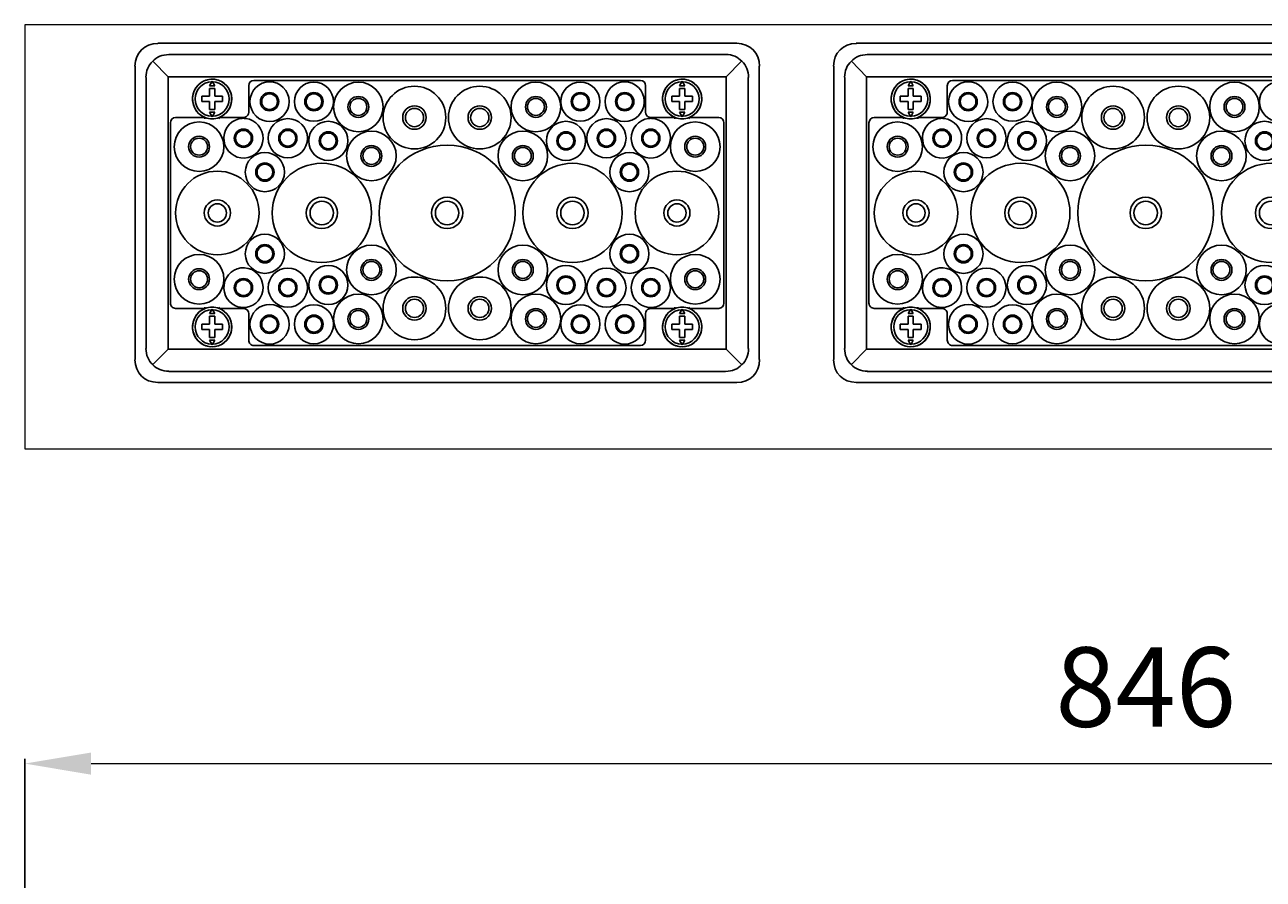
# Model space of a CAD drawing. Units: millimetres. Extents: x 0 to 6190, y 0 to 11210.
# Drawn here: x 3938 to 4405, y 538 to 860 of the extents above; entities that cross this region are included whole.
import ezdxf
from ezdxf.enums import TextEntityAlignment as Align

# ---------------------------------------------------------------- set-up
doc = ezdxf.new("R2010")
doc.units = ezdxf.units.MM
for name, color, linetype, lineweight in [('2DE_OBJ_Lamel-DISTR', 53, 'Continuous', 18), ('2DE_OBJ_LML_DISTR', 53, 'Continuous', 18), ('wymiary', 150, 'Continuous', 9)]:
    doc.layers.add(name, color=color, linetype=linetype, lineweight=lineweight)
doc.layers.add('__LAMELSQL_DOKUM', color=7, linetype='Continuous')
doc.styles.add('CP_ATTR', font='arial.ttf')
doc.styles.add('WD_IEC', font='ISOCP2.shx', dxfattribs={"width": 0.9, "height": 3})
doc.dimstyles.new('Lamel', dxfattribs={"dimtxt": 3, "dimasz": 2.5, "dimexe": 0.18, "dimexo": 0.625, "dimgap": 1, "dimtad": 1, "dimtoh": 1, "dimdec": 1, "dimzin": 9, "dimtxsty": 'WD_IEC', "dimcen": 0.09, "dimclrd": 256, "dimclre": 1, "dimclrt": 7, "dimadec": 0, "dimazin": 0, "dimtfac": 1, "dimtdec": 1, "dimtmove": 0, "dimatfit": 3, "dimfxl": 1, "dimlwd": 9, "dimarcsym": 0})

# ---------------------------------------------------------------- blocks, each defined once
blk = doc.blocks.new('Tamel_r06(2dlam_0603)_tcw95k')
at = {"ltscale": 10}
blk.add_lwpolyline([(0, 0), (846, 0), (846, 160), (0, 160)], close=True, dxfattribs=at)
at = {"layer": '__LAMELSQL_DOKUM', "linetype": 'Continuous'}
for p, q in [((268.59, 153), (50.16, 153)), ((532.22, 153), (313.78, 153)), ((48.29, 146.24), (54.06, 140.38)), ((54.32, 148.78), (264.44, 148.78)), ((264.69, 140.38), (270.47, 146.24)), ((311.91, 146.24), (317.69, 140.38)), ((317.94, 148.78), (528.06, 148.78)), ((41.63, 144.34), (41.63, 33.66)), ((54.06, 140.38), (54.06, 37.62)), ((264.69, 140.38), (54.06, 140.38)), ((264.69, 37.62), (264.69, 140.38)), ((277.13, 33.66), (277.13, 144.34)), ((305.25, 144.34), (305.25, 33.66)), ((317.69, 140.38), (317.69, 37.62)), ((528.31, 140.38), (317.69, 140.38)), ((45.79, 37.88), (45.79, 140.12)), ((70.7, 138.73), (69.71, 137)), ((69.71, 137), (71.68, 137)), ((69.71, 136), (69.71, 133)), ((71.68, 136), (69.71, 136)), ((71.68, 137), (70.7, 138.73)), ((71.68, 133), (71.68, 136)), ((84.49, 131.22), (84.49, 137)), ((86.46, 139), (232.29, 139)), ((234.27, 137), (234.27, 131.22)), ((248.06, 138.73), (247.08, 137)), ((247.08, 137), (249.05, 137)), ((249.05, 136), (247.08, 136)), ((247.08, 136), (247.08, 133)), ((249.05, 137), (248.06, 138.73)), ((249.05, 133), (249.05, 136)), ((272.97, 140.12), (272.97, 37.88)), ((309.41, 37.88), (309.41, 140.12)), ((334.32, 138.73), (333.33, 137)), ((333.33, 137), (335.3, 137)), ((333.33, 136), (333.33, 133)), ((335.3, 136), (333.33, 136)), ((335.3, 137), (334.32, 138.73)), ((335.3, 133), (335.3, 136)), ((348.11, 131.22), (348.11, 137)), ((350.08, 139), (495.92, 139)), ((69.71, 133), (66.76, 133)), ((66.76, 133), (66.76, 131)), ((66.76, 131), (69.71, 131)), ((69.71, 131), (69.71, 128)), ((74.64, 133), (71.68, 133)), ((71.68, 128), (71.68, 131)), ((71.68, 131), (74.64, 131)), ((74.64, 131), (74.64, 133)), ((84.49, 130.78), (84.49, 131.22)), ((234.27, 131.22), (234.27, 130.78)), ((247.08, 133), (244.12, 133)), ((244.12, 133), (244.12, 131)), ((244.12, 131), (247.08, 131)), ((247.08, 131), (247.08, 128)), ((252, 133), (249.05, 133)), ((249.05, 128), (249.05, 131)), ((249.05, 131), (252, 131)), ((252, 131), (252, 133)), ((333.33, 133), (330.38, 133)), ((330.38, 133), (330.38, 131)), ((330.38, 131), (333.33, 131)), ((333.33, 131), (333.33, 128)), ((338.26, 133), (335.3, 133)), ((335.3, 128), (335.3, 131)), ((335.3, 131), (338.26, 131)), ((338.26, 131), (338.26, 133)), ((348.11, 130.78), (348.11, 131.22)), ((69.71, 128), (71.68, 128)), ((71.68, 127), (69.71, 127)), ((69.71, 127), (70.7, 125.27)), ((70.7, 125.27), (71.68, 127)), ((84.49, 127), (84.49, 130.78)), ((234.27, 130.78), (234.27, 127)), ((247.08, 128), (249.05, 128)), ((249.05, 127), (247.08, 127)), ((247.08, 127), (248.06, 125.27)), ((248.06, 125.27), (249.05, 127)), ((333.33, 128), (335.3, 128)), ((335.3, 127), (333.33, 127)), ((333.33, 127), (334.32, 125.27)), ((334.32, 125.27), (335.3, 127)), ((348.11, 127), (348.11, 130.78)), ((54.93, 55), (54.93, 123)), ((56.9, 125), (68.05, 125)), ((73.35, 125), (80.82, 125)), ((80.82, 125), (82.52, 125)), ((236.24, 125), (237.93, 125)), ((237.93, 125), (245.41, 125)), ((250.71, 125), (261.86, 125)), ((263.83, 123), (263.83, 55)), ((318.55, 55), (318.55, 123)), ((320.52, 125), (331.67, 125)), ((336.97, 125), (344.44, 125)), ((344.44, 125), (346.14, 125)), ((68.05, 53), (56.9, 53)), ((70.7, 52.73), (69.71, 51)), ((71.68, 51), (70.7, 52.73)), ((80.82, 53), (73.35, 53)), ((82.52, 53), (80.82, 53)), ((237.93, 53), (236.24, 53)), ((245.41, 53), (237.93, 53)), ((248.06, 52.73), (247.08, 51)), ((249.05, 51), (248.06, 52.73)), ((261.86, 53), (250.71, 53)), ((331.67, 53), (320.52, 53)), ((334.32, 52.73), (333.33, 51)), ((335.3, 51), (334.32, 52.73)), ((344.44, 53), (336.97, 53)), ((346.14, 53), (344.44, 53)), ((69.71, 47), (66.76, 47)), ((66.76, 47), (66.76, 45)), ((69.71, 51), (71.68, 51)), ((71.68, 50), (69.71, 50)), ((69.71, 50), (69.71, 47)), ((71.68, 47), (71.68, 50)), ((74.64, 47), (71.68, 47)), ((74.64, 45), (74.64, 47)), ((84.49, 47.22), (84.49, 51)), ((84.49, 46.78), (84.49, 47.22)), ((84.49, 41), (84.49, 46.78)), ((234.27, 51), (234.27, 47.22)), ((234.27, 47.22), (234.27, 46.78)), ((234.27, 46.78), (234.27, 41)), ((247.08, 47), (244.12, 47)), ((244.12, 47), (244.12, 45)), ((247.08, 51), (249.05, 51)), ((249.05, 50), (247.08, 50)), ((247.08, 50), (247.08, 47)), ((249.05, 47), (249.05, 50)), ((252, 47), (249.05, 47)), ((252, 45), (252, 47)), ((333.33, 47), (330.38, 47)), ((330.38, 47), (330.38, 45)), ((333.33, 51), (335.3, 51)), ((335.3, 50), (333.33, 50)), ((333.33, 50), (333.33, 47)), ((335.3, 47), (335.3, 50)), ((338.26, 47), (335.3, 47)), ((338.26, 45), (338.26, 47)), ((348.11, 47.22), (348.11, 51)), ((348.11, 46.78), (348.11, 47.22)), ((348.11, 41), (348.11, 46.78)), ((66.76, 45), (69.71, 45)), ((69.71, 45), (69.71, 42)), ((71.68, 42), (71.68, 45)), ((71.68, 45), (74.64, 45)), ((244.12, 45), (247.08, 45)), ((247.08, 45), (247.08, 42)), ((249.05, 42), (249.05, 45)), ((249.05, 45), (252, 45)), ((330.38, 45), (333.33, 45)), ((333.33, 45), (333.33, 42)), ((335.3, 42), (335.3, 45)), ((335.3, 45), (338.26, 45)), ((48.29, 31.76), (54.06, 37.62)), ((54.06, 37.62), (264.69, 37.62)), ((69.71, 42), (71.68, 42)), ((71.68, 41), (69.71, 41)), ((69.71, 41), (70.7, 39.27)), ((70.7, 39.27), (71.68, 41)), ((232.29, 39), (86.46, 39)), ((247.08, 42), (249.05, 42)), ((249.05, 41), (247.08, 41)), ((247.08, 41), (248.06, 39.27)), ((248.06, 39.27), (249.05, 41)), ((264.69, 37.62), (270.47, 31.76)), ((311.91, 31.76), (317.69, 37.62)), ((317.69, 37.62), (528.31, 37.62)), ((333.33, 42), (335.3, 42)), ((335.3, 41), (333.33, 41)), ((333.33, 41), (334.32, 39.27)), ((334.32, 39.27), (335.3, 41)), ((495.92, 39), (350.08, 39)), ((264.44, 29.22), (54.32, 29.22)), ((528.06, 29.22), (317.94, 29.22)), ((50.16, 25), (268.59, 25)), ((313.78, 25), (532.22, 25))]:
    blk.add_line(p, q, dxfattribs=at)
for centre, radius in [((109.12, 131), 7.39), ((125.88, 129), 9.36), ((147.06, 125), 11.82), ((171.7, 125), 11.82), ((192.88, 129), 9.36), ((209.64, 131), 7.39), ((372.74, 131), 7.39), ((389.5, 129), 9.36), ((410.68, 125), 11.82), ((435.32, 125), 11.82), ((456.5, 129), 9.36), ((473.26, 131), 7.39), ((92.37, 131), 3.45), ((92.37, 131), 2.96), ((109.12, 131), 3.45), ((109.12, 131), 2.96), ((125.88, 129), 3.94), ((125.88, 129), 3.2), ((192.88, 129), 3.94), ((192.88, 129), 3.2), ((209.64, 131), 3.45), ((209.64, 131), 2.96), ((226.39, 131), 3.45), ((226.39, 131), 2.96), ((355.99, 131), 3.45), ((355.99, 131), 2.96), ((372.74, 131), 3.45), ((372.74, 131), 2.96), ((389.5, 129), 3.94), ((389.5, 129), 3.2), ((456.5, 129), 3.94), ((456.5, 129), 3.2), ((147.06, 125), 4.43), ((147.06, 125), 3.45), ((171.7, 125), 4.43), ((171.7, 125), 3.45), ((410.68, 125), 4.43), ((410.68, 125), 3.45), ((435.32, 125), 4.43), ((435.32, 125), 3.45), ((65.77, 114), 9.36), ((99.27, 117.2), 7.39), ((114.54, 116.2), 7.39), ((204.22, 116.2), 7.39), ((219.49, 117.2), 7.39), ((252.99, 114), 9.36), ((329.39, 114), 9.36), ((362.89, 117.2), 7.39), ((378.16, 116.2), 7.39), ((467.84, 116.2), 7.39), ((65.77, 114), 3.94), ((65.77, 114), 3.2), ((82.52, 117.2), 3.45), ((82.52, 117.2), 2.96), ((99.27, 117.2), 3.45), ((99.27, 117.2), 2.96), ((114.54, 116.2), 3.45), ((114.54, 116.2), 2.96), ((130.8, 110.5), 9.36), ((187.95, 110.5), 9.36), ((204.22, 116.2), 3.45), ((204.22, 116.2), 2.96), ((219.49, 117.2), 3.45), ((219.49, 117.2), 2.96), ((236.24, 117.2), 3.45), ((236.24, 117.2), 2.96), ((252.99, 114), 3.94), ((252.99, 114), 3.2), ((329.39, 114), 3.94), ((329.39, 114), 3.2), ((346.14, 117.2), 3.45), ((346.14, 117.2), 2.96), ((362.89, 117.2), 3.45), ((362.89, 117.2), 2.96), ((378.16, 116.2), 3.45), ((378.16, 116.2), 2.96), ((394.43, 110.5), 9.36), ((451.57, 110.5), 9.36), ((467.84, 116.2), 3.45), ((467.84, 116.2), 2.96), ((130.8, 110.5), 3.94), ((130.8, 110.5), 3.2), ((159.38, 89), 25.62), ((187.95, 110.5), 3.94), ((187.95, 110.5), 3.2), ((394.43, 110.5), 3.94), ((394.43, 110.5), 3.2), ((423, 89), 25.62), ((451.57, 110.5), 3.94), ((451.57, 110.5), 3.2), ((90.6, 104.4), 7.39), ((90.6, 104.4), 3.45), ((112.08, 89), 18.72), ((206.68, 89), 18.72), ((228.16, 104.4), 7.39), ((228.16, 104.4), 3.45), ((354.22, 104.4), 7.39), ((354.22, 104.4), 3.45), ((375.7, 89), 18.72), ((470.3, 89), 18.72), ((72.67, 89), 15.77), ((90.6, 104.4), 2.96), ((228.16, 104.4), 2.96), ((246.09, 89), 15.77), ((336.29, 89), 15.77), ((354.22, 104.4), 2.96), ((72.67, 89), 4.93), ((112.08, 89), 5.91), ((159.38, 89), 5.91), ((206.68, 89), 5.91), ((246.09, 89), 4.93), ((336.29, 89), 4.93), ((375.7, 89), 5.91), ((423, 89), 5.91), ((470.3, 89), 5.91), ((72.67, 89), 3.45), ((112.08, 89), 4.43), ((159.38, 89), 4.43), ((206.68, 89), 4.43), ((246.09, 89), 3.45), ((336.29, 89), 3.45), ((375.7, 89), 4.43), ((423, 89), 4.43), ((470.3, 89), 4.43), ((90.6, 73.6), 7.39), ((228.16, 73.6), 7.39), ((354.22, 73.6), 7.39), ((90.6, 73.6), 3.45), ((90.6, 73.6), 2.96), ((130.8, 67.5), 9.36), ((187.95, 67.5), 9.36), ((228.16, 73.6), 3.45), ((228.16, 73.6), 2.96), ((354.22, 73.6), 3.45), ((354.22, 73.6), 2.96), ((394.43, 67.5), 9.36), ((451.57, 67.5), 9.36), ((65.77, 64), 9.36), ((130.8, 67.5), 3.94), ((130.8, 67.5), 3.2), ((187.95, 67.5), 3.94), ((187.95, 67.5), 3.2), ((252.99, 64), 9.36), ((329.39, 64), 9.36), ((394.43, 67.5), 3.94), ((394.43, 67.5), 3.2), ((451.57, 67.5), 3.94), ((451.57, 67.5), 3.2), ((65.77, 64), 3.94), ((65.77, 64), 3.2), ((99.27, 60.8), 7.39), ((114.54, 61.8), 7.39), ((204.22, 61.8), 7.39), ((219.49, 60.8), 7.39), ((252.99, 64), 3.94), ((252.99, 64), 3.2), ((329.39, 64), 3.94), ((329.39, 64), 3.2), ((362.89, 60.8), 7.39), ((378.16, 61.8), 7.39), ((467.84, 61.8), 7.39), ((82.52, 60.8), 3.45), ((82.52, 60.8), 2.96), ((99.27, 60.8), 3.45), ((99.27, 60.8), 2.96), ((114.54, 61.8), 3.45), ((114.54, 61.8), 2.96), ((147.06, 53), 11.82), ((171.7, 53), 11.82), ((204.22, 61.8), 3.45), ((204.22, 61.8), 2.96), ((219.49, 60.8), 3.45), ((219.49, 60.8), 2.96), ((236.24, 60.8), 3.45), ((236.24, 60.8), 2.96), ((346.14, 60.8), 3.45), ((346.14, 60.8), 2.96), ((362.89, 60.8), 3.45), ((362.89, 60.8), 2.96), ((378.16, 61.8), 3.45), ((378.16, 61.8), 2.96), ((410.68, 53), 11.82), ((435.32, 53), 11.82), ((467.84, 61.8), 3.45), ((467.84, 61.8), 2.96), ((125.88, 49), 9.36), ((147.06, 53), 4.43), ((147.06, 53), 3.45), ((171.7, 53), 4.43), ((171.7, 53), 3.45), ((192.88, 49), 9.36), ((389.5, 49), 9.36), ((410.68, 53), 4.43), ((410.68, 53), 3.45), ((435.32, 53), 4.43), ((435.32, 53), 3.45), ((456.5, 49), 9.36), ((109.12, 47), 7.39), ((125.88, 49), 3.94), ((125.88, 49), 3.2), ((192.88, 49), 3.94), ((192.88, 49), 3.2), ((209.64, 47), 7.39), ((372.74, 47), 7.39), ((389.5, 49), 3.94), ((389.5, 49), 3.2), ((456.5, 49), 3.94), ((456.5, 49), 3.2), ((473.26, 47), 7.39), ((92.37, 47), 3.45), ((92.37, 47), 2.96), ((109.12, 47), 3.45), ((109.12, 47), 2.96), ((209.64, 47), 3.45), ((209.64, 47), 2.96), ((226.39, 47), 3.45), ((226.39, 47), 2.96), ((355.99, 47), 3.45), ((355.99, 47), 2.96), ((372.74, 47), 3.45), ((372.74, 47), 2.96)]:
    blk.add_circle(centre, radius, dxfattribs=at)
for centre, major_axis, ratio, start_param, end_param in [((53.01, 141.45), (8.99, -9.13), 0.774597, 2.482535, 3.800651), ((265.75, 141.45), (-9.13, -9.13), 0.774597, 2.482535, 3.800651), ((316.63, 141.45), (8.99, -9.13), 0.774597, 2.482535, 3.800651), ((57.73, 136.66), (10, -9.01), 0.735523, 3.061124, 3.720182), ((57.73, 136.66), (8.88, -10.15), 0.735523, 2.563003, 3.222061), ((261.02, 136.66), (-9.01, -10.15), 0.735523, 3.061124, 3.720182), ((261.02, 136.66), (-10.15, -9.01), 0.735523, 2.563003, 3.222061), ((321.36, 136.66), (10, -9.01), 0.735523, 3.061124, 3.720182), ((321.36, 136.66), (8.88, -10.15), 0.735523, 2.563003, 3.222061), ((57.73, 41.34), (10, 9.01), 0.735523, 2.563003, 3.222061), ((261.02, 41.34), (-10.15, 9.01), 0.735523, 3.061124, 3.720182), ((321.36, 41.34), (10, 9.01), 0.735523, 2.563003, 3.222061), ((53.01, 36.55), (8.99, 9.13), 0.774597, 2.482535, 3.800651), ((265.75, 36.55), (-9.13, 9.13), 0.774597, 2.482535, 3.800651), ((316.63, 36.55), (8.99, 9.13), 0.774597, 2.482535, 3.800651), ((57.73, 41.34), (8.88, 10.15), 0.735523, 3.061124, 3.720182), ((261.02, 41.34), (-9.01, 10.15), 0.735523, 2.563003, 3.222061), ((321.36, 41.34), (8.88, 10.15), 0.735523, 3.061124, 3.720182)]:
    blk.add_ellipse(centre, major_axis=major_axis, ratio=ratio, start_param=start_param, end_param=end_param, dxfattribs=at)
at = {"layer": '__LAMELSQL_DOKUM'}
for centre, major_axis, start_param, end_param in [((70.7, 132), (0, 7.5), -1.570796, 2.774385), ((70.7, 132), (0, 7.5), 3.663907, 8.902463), ((70.7, 132), (0, 6.5), 0.020737, 3.120856), ((70.7, 132), (0, 6.5), 3.16233, 6.262448), ((86.46, 137), (0, 2), 0, 1.570796), ((92.37, 131), (0, 7.5), 0, 1.540798), ((92.37, 131), (0, 7.5), 1.600795, 6.283185), ((226.39, 131), (0, 7.5), 0, 4.682391), ((226.39, 131), (0, 7.5), -1.540798, 0), ((232.29, 137), (0, 2), -1.570796, 0), ((248.06, 132), (0, 7.5), -1.570796, 2.774385), ((248.06, 132), (0, 7.5), 3.663907, 8.902463), ((248.06, 132), (0, 6.5), 0.020737, 3.120856), ((248.06, 132), (0, 6.5), 3.16233, 6.262448), ((334.32, 132), (0, 7.5), -1.570796, 2.774385), ((334.32, 132), (0, 7.5), 3.663907, 8.902463), ((334.32, 132), (0, 6.5), 0.020737, 3.120856), ((334.32, 132), (0, 6.5), 3.16233, 6.262448), ((350.08, 137), (0, 2), 0, 1.570796), ((355.99, 131), (0, 7.5), 0, 1.540798), ((355.99, 131), (0, 7.5), 1.600795, 6.283185), ((70.7, 132), (0, 7.5), 3.509889, 4.712389), ((92.37, 131), (0, 7.5), 1.540798, 1.600795), ((226.39, 131), (0, 7.5), 4.682391, 4.742387), ((248.06, 132), (0, 7.5), 3.509889, 4.712389), ((334.32, 132), (0, 7.5), 3.509889, 4.712389), ((355.99, 131), (0, 7.5), 1.540798, 1.600795), ((82.52, 127), (0, 2), 3.490608, 4.712389), ((236.24, 127), (0, 2), 1.570796, 2.792577), ((346.14, 127), (0, 2), 3.490608, 4.712389), ((56.9, 123), (0, 2), 0, 1.570796), ((70.7, 132), (0, 7.5), 2.619278, 2.774385), ((70.7, 132), (0, 7.5), 2.774385, 3.508801), ((70.7, 132), (0, 7.5), 3.508801, 3.663907), ((82.52, 117.2), (0, 7.5), 0.231456, 6.168493), ((82.52, 117.2), (0, 7.5), -0.000462, 0.231456), ((82.52, 127), (0, 2), 3.141593, 3.490608), ((82.52, 117.2), (0, 7.5), -0.114692, -0.000462), ((236.24, 117.2), (0, 7.5), 0.114692, 6.051729), ((236.24, 117.2), (0, 7.5), 0.000462, 0.114692), ((236.24, 127), (0, 2), 2.792577, 3.141593), ((236.24, 117.2), (0, 7.5), -0.231456, 0.000462), ((248.06, 132), (0, 7.5), 2.619278, 2.774385), ((248.06, 132), (0, 7.5), 2.774385, 3.508801), ((248.06, 132), (0, 7.5), 3.508801, 3.663907), ((261.86, 123), (0, 2), -1.570796, 0), ((320.52, 123), (0, 2), 0, 1.570796), ((334.32, 132), (0, 7.5), 2.619278, 2.774385), ((334.32, 132), (0, 7.5), 2.774385, 3.508801), ((334.32, 132), (0, 7.5), 3.508801, 3.663907), ((346.14, 117.2), (0, 7.5), 0.231456, 6.168493), ((346.14, 117.2), (0, 7.5), -0.000462, 0.231456), ((346.14, 127), (0, 2), 3.141593, 3.490608), ((346.14, 117.2), (0, 7.5), -0.114692, -0.000462), ((82.52, 60.8), (0, 7.5), 3.256285, 9.193322), ((236.24, 60.8), (0, 7.5), 3.373049, 9.310086), ((346.14, 60.8), (0, 7.5), 3.256285, 9.193322), ((56.9, 55), (0, 2), 1.570796, 3.141593), ((70.7, 46), (0, 7.5), 0.368787, 4.712389), ((70.7, 46), (0, 7.5), 0.522315, 5.76087), ((70.7, 46), (0, 6.5), 0.020737, 3.120856), ((70.7, 46), (0, 7.5), 0.367208, 0.522315), ((70.7, 46), (0, 7.5), -0.367208, 0.367208), ((70.7, 46), (0, 6.5), 3.16233, 6.262448), ((70.7, 46), (0, 7.5), -0.522315, -0.367208), ((70.7, 46), (0, 7.5), -1.570796, -0.367208), ((82.52, 60.8), (0, 7.5), 2.910136, 3.142055), ((82.52, 60.8), (0, 7.5), 3.142055, 3.256285), ((82.52, 51), (0, 2), -0.349016, 0), ((82.52, 51), (0, 2), -1.570796, -0.349016), ((92.37, 47), (0, 7.5), 3.141593, 7.823983), ((226.39, 47), (0, 7.5), -1.540798, 3.141593), ((236.24, 51), (0, 2), 0.349016, 1.570796), ((236.24, 60.8), (0, 7.5), 3.0269, 3.14113), ((236.24, 51), (0, 2), 0, 0.349016), ((236.24, 60.8), (0, 7.5), 3.14113, 3.373049), ((248.06, 46), (0, 7.5), 0.368787, 4.712389), ((248.06, 46), (0, 7.5), 0.522315, 5.76087), ((248.06, 46), (0, 6.5), 0.020737, 3.120856), ((248.06, 46), (0, 7.5), 0.367208, 0.522315), ((248.06, 46), (0, 7.5), -0.367208, 0.367208), ((248.06, 46), (0, 6.5), 3.16233, 6.262448), ((248.06, 46), (0, 7.5), -0.522315, -0.367208), ((248.06, 46), (0, 7.5), -1.570796, -0.367208), ((261.86, 55), (0, 2), 3.141593, 4.712389), ((320.52, 55), (0, 2), 1.570796, 3.141593), ((334.32, 46), (0, 7.5), 0.368787, 4.712389), ((334.32, 46), (0, 7.5), 0.522315, 5.76087), ((334.32, 46), (0, 6.5), 0.020737, 3.120856), ((334.32, 46), (0, 7.5), 0.367208, 0.522315), ((334.32, 46), (0, 7.5), -0.367208, 0.367208), ((334.32, 46), (0, 6.5), 3.16233, 6.262448), ((334.32, 46), (0, 7.5), -0.522315, -0.367208), ((334.32, 46), (0, 7.5), -1.570796, -0.367208), ((346.14, 60.8), (0, 7.5), 2.910136, 3.142055), ((346.14, 60.8), (0, 7.5), 3.142055, 3.256285), ((346.14, 51), (0, 2), -0.349016, 0), ((346.14, 51), (0, 2), -1.570796, -0.349016), ((355.99, 47), (0, 7.5), 3.141593, 7.823983), ((92.37, 47), (0, 7.5), 1.540798, 1.600795), ((92.37, 47), (0, 7.5), 1.600795, 3.141593), ((226.39, 47), (0, 7.5), 3.141593, 4.682391), ((226.39, 47), (0, 7.5), 4.682391, 4.742387), ((355.99, 47), (0, 7.5), 1.540798, 1.600795), ((355.99, 47), (0, 7.5), 1.600795, 3.141593), ((86.46, 41), (0, 2), 1.570796, 3.141593), ((232.29, 41), (0, 2), 3.141593, 4.712389), ((350.08, 41), (0, 2), 1.570796, 3.141593)]:
    blk.add_ellipse(centre, major_axis=major_axis, ratio=0.985344, start_param=start_param, end_param=end_param, dxfattribs=at)
at = {"layer": '__LAMELSQL_DOKUM', "linetype": 'Continuous'}
for points in [[(67.96, 124.5), (67.98, 124.63), (68, 124.76), (68.04, 124.94), (68.05, 125), (68.05, 125)], [(73.44, 124.5), (73.42, 124.63), (73.4, 124.76), (73.36, 124.94), (73.35, 125), (73.35, 125)], [(245.32, 124.5), (245.34, 124.63), (245.36, 124.76), (245.4, 124.94), (245.41, 125), (245.41, 125)], [(250.8, 124.5), (250.78, 124.63), (250.76, 124.76), (250.72, 124.94), (250.71, 125), (250.71, 125)], [(331.58, 124.5), (331.6, 124.63), (331.62, 124.76), (331.66, 124.94), (331.67, 125), (331.67, 125)], [(337.06, 124.5), (337.04, 124.63), (337.02, 124.76), (336.98, 124.94), (336.97, 125), (336.97, 125)], [(68.05, 53), (68.05, 53), (68.04, 53.06), (68, 53.24), (67.98, 53.37), (67.96, 53.5)], [(73.35, 53), (73.35, 53), (73.36, 53.06), (73.4, 53.24), (73.42, 53.37), (73.44, 53.5)], [(245.41, 53), (245.41, 53), (245.4, 53.06), (245.36, 53.24), (245.34, 53.37), (245.32, 53.5)], [(250.71, 53), (250.71, 53), (250.72, 53.06), (250.76, 53.24), (250.78, 53.37), (250.8, 53.5)], [(331.67, 53), (331.67, 53), (331.66, 53.06), (331.62, 53.24), (331.6, 53.37), (331.58, 53.5)], [(336.97, 53), (336.97, 53), (336.98, 53.06), (337.02, 53.24), (337.04, 53.37), (337.06, 53.5)]]:
    blk.add_open_spline(points, degree=3, knots=[0, 0, 0, 0, 0.5, 0.5, 1, 1, 1, 1], dxfattribs=at)
at = {"linetype": 'ByBlock', "style": 'CP_ATTR', "flags": 9}
for tag in ['NAME', 'NUMBER', 'GROUP', 'ARTICLE', 'PRODUCT-TYPE', 'ORDER-NO', 'PRODUCER', 'DN', 'PN', 'TEMPERATURE', 'VOLTAGE', 'POWER', 'FLOW', 'CHARACTER', 'OTHER']:
    blk.add_attdef(tag, text='', height=0.00005, dxfattribs=at).set_placement((-0.09, -0.02), align=Align.MIDDLE_LEFT)
blk = doc.blocks.new('Tamel_r06(2dlam_10-00281)_zew2mwe')
at = {"layer": '2DE_OBJ_LML_DISTR'}
blk.add_blockref('Tamel_r06(2dlam_0603)_tcw95k', (0, 0), dxfattribs=at)
at = {"linetype": 'ByBlock', "style": 'CP_ATTR', "flags": 9}
for tag in ['NAME', 'NUMBER', 'GROUP', 'ARTICLE', 'PRODUCT-TYPE', 'ORDER-NO', 'PRODUCER', 'DN', 'PN', 'TEMPERATURE', 'VOLTAGE', 'POWER', 'FLOW', 'CHARACTER', 'OTHER']:
    blk.add_attdef(tag, text='', height=0.00005, dxfattribs=at).set_placement((-0.09, -0.02), align=Align.MIDDLE_LEFT)
blk = doc.blocks.new('*D293')
at = {"layer": 'Defpoints', "color": 0, "transparency": 16777216}
for p in [(4784, 581.23), (3938, 500), (4784, 500)]:
    blk.add_point(p, dxfattribs=at)
at = {"layer": 'wymiary', "color": 1, "lineweight": -2, "transparency": 16777216}
for p, q in [((3938, 506.25), (3938, 583.03)), ((4784, 506.25), (4784, 583.03))]:
    blk.add_line(p, q, dxfattribs=at)
at = {"layer": 'wymiary', "lineweight": 9, "transparency": 16777216}
blk.add_line((3963, 581.23), (4759, 581.23), dxfattribs=at)
at = {"layer": 'wymiary', "transparency": 16777216}
for points in [[(3963, 585.4), (3963, 577.06), (3938, 581.23)], [(4759, 585.4), (4759, 577.06), (4784, 581.23)]]:
    blk.add_solid(points, dxfattribs=at)
at = {"layer": 'wymiary', "color": 7, "transparency": 16777216, "insert": (4361, 606.23), "char_height": 30, "attachment_point": 5, "style": 'WD_IEC'}
blk.add_mtext('846', dxfattribs=at)

msp = doc.modelspace()

# ---------------------------------------------------------------- block references
at = {"layer": '2DE_OBJ_Lamel-DISTR'}
msp.add_blockref('Tamel_r06(2dlam_10-00281)_zew2mwe', (3938, 700), dxfattribs=at)

# ---------------------------------------------------------------- dimensions: what is measured, and where the dimension line sits
at = {"layer": 'wymiary'}
dim = msp.add_linear_dim(base=(4784, 581.23), p1=(3938, 500), p2=(4784, 500), dimstyle='Lamel', dxfattribs=at)
dim.commit()
dim.dimension.update_dxf_attribs({"geometry": '*D293', "text_midpoint": (4361, 606.23)})

doc.saveas('drawing.dxf')
